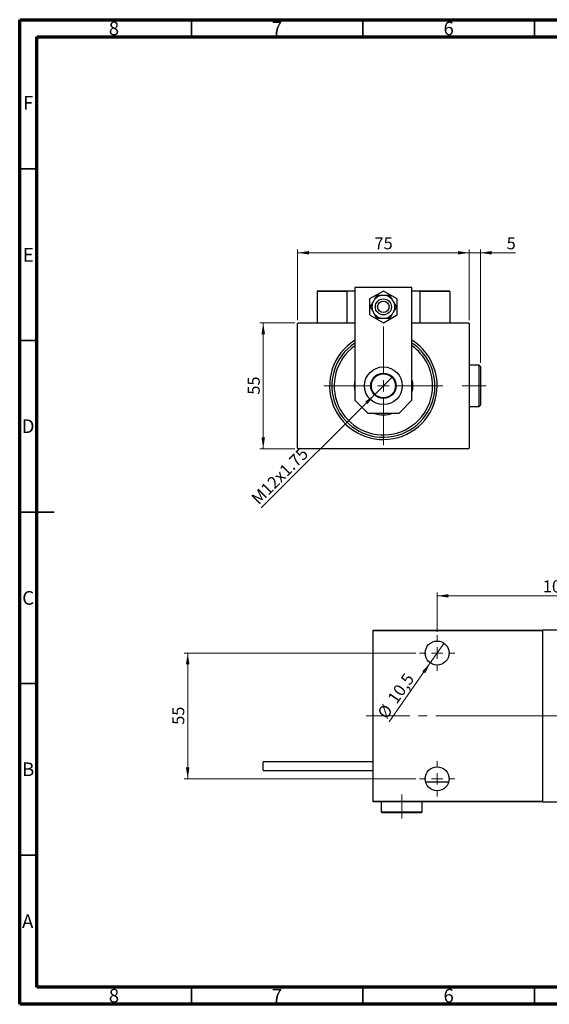
# Model space of a CAD drawing. Units: millimetres. Extents: x 15 to 450, y 5 to 292.
# Drawn here: x 15 to 169, y 5 to 292 of the extents above; entities that cross this region are included whole.
import ezdxf

# ---------------------------------------------------------------- set-up
doc = ezdxf.new("R2010")
doc.units = ezdxf.units.MM
doc.linetypes.add('CENTERX2', pattern=[20.32, 12.7, -2.54, 2.54, -2.54])
doc.styles.add('SLDTEXTSTYLE0', font='TXT', dxfattribs={"width": 0.75})
doc.dimstyles.new('SLDDIMSTYLE0', dxfattribs={"dimtxt": 3.5, "dimasz": 3.302, "dimexe": 0, "dimexo": 0.0625, "dimgap": 0.875, "dimtad": 1, "dimdec": 0, "dimlfac": 1.5, "dimrnd": 1e-09, "dimzin": 12, "dimdsep": 46, "dimtxsty": 'SLDTEXTSTYLE0', "dimsah": 1, "dimcen": 0.09, "dimadec": 0, "dimazin": 3, "dimtfac": 1, "dimtdec": 0, "dimtofl": 0, "dimtmove": 0, "dimatfit": 3, "dimfxl": 1, "dimfrac": 2, "dimtolj": 1, "dimtzin": 12, "dimarcsym": 0})
doc.dimstyles.new('SLDDIMSTYLE1', dxfattribs={"dimtxt": 3.5, "dimasz": 3.302, "dimexe": 0, "dimexo": 0.0625, "dimgap": 0.875, "dimtad": 1, "dimdec": 1, "dimlfac": 1.5, "dimrnd": 1e-09, "dimzin": 12, "dimdsep": 46, "dimtxsty": 'SLDTEXTSTYLE0', "dimblk1": 'NONE', "dimsah": 1, "dimcen": 0, "dimadec": 0, "dimazin": 3, "dimtfac": 1, "dimtdec": 1, "dimtmove": 0, "dimatfit": 3, "dimldrblk": 'NONE', "dimfxl": 1, "dimfrac": 2, "dimtolj": 1, "dimtzin": 12, "dimarcsym": 0})
doc.dimstyles.new('SLDDIMSTYLE2', dxfattribs={"dimtxt": 3.5, "dimasz": 3.302, "dimexe": 0, "dimexo": 0.0625, "dimgap": 0.875, "dimtad": 1, "dimdec": 0, "dimlfac": 1.5, "dimrnd": 1e-09, "dimzin": 12, "dimdsep": 46, "dimtxsty": 'SLDTEXTSTYLE0', "dimsah": 1, "dimcen": 0.09, "dimadec": 0, "dimazin": 3, "dimtfac": 1, "dimtdec": 0, "dimtmove": 0, "dimatfit": 0, "dimfxl": 1, "dimfrac": 2, "dimtolj": 1, "dimtzin": 12, "dimarcsym": 0})
doc.dimstyles.new('SLDDIMSTYLE5', dxfattribs={"dimtxt": 3.5, "dimasz": 3.302, "dimexe": 0, "dimexo": 0.0625, "dimgap": 0.875, "dimtad": 1, "dimdec": 1, "dimlfac": 1.5, "dimrnd": 1e-09, "dimzin": 12, "dimdsep": 46, "dimtxsty": 'SLDTEXTSTYLE0', "dimblk1": 'NONE', "dimsah": 1, "dimcen": 0, "dimadec": 0, "dimazin": 3, "dimtfac": 1, "dimtdec": 1, "dimtmove": 0, "dimatfit": 3, "dimldrblk": 'NONE', "dimfxl": 1, "dimfrac": 2, "dimtolj": 1, "dimtzin": 12, "dimarcsym": 0})

# ---------------------------------------------------------------- blocks, each defined once
blk = doc.blocks.new('_D')
at = {"color": 7, "linetype": 'Continuous', "lineweight": 0}
for p, q in [((95.14, 203.62), (84.94, 203.62)), ((85.94, 166.95), (85.94, 203.62)), ((95.14, 166.95), (84.94, 166.95))]:
    blk.add_line(p, q, dxfattribs=at)
at = {"color": 7, "linetype": 'Continuous', "lineweight": 18}
for points in [[(85.94, 203.62), (85.43, 200.32), (86.45, 200.32)], [(85.94, 166.95), (86.45, 170.26), (85.43, 170.26)]]:
    blk.add_solid(points, dxfattribs=at)
at = {"color": 7, "linetype": 'Continuous', "lineweight": 18, "insert": (81.43, 182.7), "char_height": 3.5, "attachment_point": 1, "rotation": 90, "style": 'SLDTEXTSTYLE0'}
blk.add_mtext('55', dxfattribs=at)
blk = doc.blocks.new('_D_1')
at = {"color": 7, "linetype": 'Continuous', "lineweight": 0}
for p, q in [((95.94, 204.42), (95.94, 225.06)), ((145.94, 224.06), (95.94, 224.06)), ((145.94, 204.42), (145.94, 225.06))]:
    blk.add_line(p, q, dxfattribs=at)
at = {"color": 7, "linetype": 'Continuous', "lineweight": 18}
for points in [[(95.94, 224.06), (99.24, 223.55), (99.24, 224.57)], [(145.94, 224.06), (142.64, 224.57), (142.64, 223.55)]]:
    blk.add_solid(points, dxfattribs=at)
at = {"color": 7, "linetype": 'Continuous', "lineweight": 18, "insert": (118.35, 228.57), "char_height": 3.5, "attachment_point": 1, "style": 'SLDTEXTSTYLE0'}
blk.add_mtext('75', dxfattribs=at)
blk = doc.blocks.new('_D_2')
at = {"color": 7, "linetype": 'Continuous', "lineweight": 0}
for q in [(123.56, 187.9), (85.34, 149.68)]:
    blk.add_line((118.32, 182.67), q, dxfattribs=at)
at = {"color": 7, "linetype": 'Continuous', "lineweight": 18}
blk.add_solid([(118.32, 182.67), (115.63, 180.69), (116.35, 179.98)], dxfattribs=at)
at = {"color": 7, "linetype": 'Continuous', "lineweight": 18, "insert": (82.15, 152.87), "char_height": 3.5, "attachment_point": 1, "rotation": 45, "style": 'SLDTEXTSTYLE0'}
blk.add_mtext('M12x1.75', dxfattribs=at)
blk = doc.blocks.new('_None')
blk = doc.blocks.new('_D_3')
at = {"color": 7, "linetype": 'Continuous', "lineweight": 0}
for p, q in [((145.94, 224.06), (139.59, 224.06)), ((145.94, 204.42), (145.94, 225.06)), ((149.21, 224.06), (145.94, 224.06)), ((149.21, 191.95), (149.21, 225.06)), ((149.21, 224.06), (159.44, 224.06))]:
    blk.add_line(p, q, dxfattribs=at)
at = {"color": 7, "linetype": 'Continuous', "lineweight": 18}
for points in [[(145.94, 224.06), (142.64, 224.57), (142.64, 223.55)], [(149.21, 224.06), (152.51, 223.55), (152.51, 224.57)]]:
    blk.add_solid(points, dxfattribs=at)
at = {"color": 7, "linetype": 'Continuous', "lineweight": 18, "insert": (156.85, 228.57), "char_height": 3.5, "attachment_point": 1, "style": 'SLDTEXTSTYLE0'}
blk.add_mtext('5', dxfattribs=at)
blk = doc.blocks.new('SW_CENTERMARKSYMBOL_0')
at = {"color": 0, "linetype": 'Continuous', "lineweight": 18}
for p, q in [((0, 3.33), (0, 17.33)), ((-3.33, 0), (-17.33, 0)), ((0, 0), (-1.67, 0)), ((0, 0), (0, 1.67)), ((0, 0), (0, -1.67)), ((0, 0), (1.67, 0)), ((3.33, 0), (17.33, 0)), ((0, -3.33), (0, -17.33))]:
    blk.add_line(p, q, dxfattribs=at)
blk = doc.blocks.new('_D_14')
at = {"color": 7, "linetype": 'Continuous', "lineweight": 0}
for q in [(138.61, 110.26), (122.64, 87.36)]:
    blk.add_line((134.6, 104.52), q, dxfattribs=at)
at = {"color": 7, "linetype": 'Continuous', "lineweight": 18}
blk.add_solid([(134.6, 104.52), (132.3, 102.1), (133.13, 101.52)], dxfattribs=at)
at = {"color": 7, "linetype": 'Continuous', "lineweight": 18, "char_height": 3.5, "attachment_point": 1, "rotation": 55.1069, "style": 'SLDTEXTSTYLE0'}
for s, insert in [('10,5', (121.94, 94.29)), ('%%c', (118.97, 89.92))]:
    blk.add_mtext(s, dxfattribs=dict(at, insert=insert))
blk = doc.blocks.new('_D_15')
at = {"color": 7, "linetype": 'Continuous', "lineweight": 0}
for p, q in [((136.61, 113.56), (136.61, 125.06)), ((136.61, 124.06), (205.94, 124.06)), ((205.94, 113.56), (205.94, 125.06))]:
    blk.add_line(p, q, dxfattribs=at)
at = {"color": 7, "linetype": 'Continuous', "lineweight": 18}
for points in [[(136.61, 124.06), (139.91, 123.55), (139.91, 124.57)], [(205.94, 124.06), (202.64, 124.57), (202.64, 123.55)]]:
    blk.add_solid(points, dxfattribs=at)
at = {"color": 7, "linetype": 'Continuous', "lineweight": 18, "insert": (167.39, 128.57), "char_height": 3.5, "attachment_point": 1, "style": 'SLDTEXTSTYLE0'}
blk.add_mtext('104', dxfattribs=at)
blk = doc.blocks.new('_D_16')
at = {"color": 7, "linetype": 'Continuous', "lineweight": 0}
for p, q in [((130.44, 107.39), (62.94, 107.39)), ((63.94, 107.39), (63.94, 70.73)), ((130.44, 70.73), (62.94, 70.73))]:
    blk.add_line(p, q, dxfattribs=at)
at = {"color": 7, "linetype": 'Continuous', "lineweight": 18}
for points in [[(63.94, 107.39), (63.43, 104.09), (64.45, 104.09)], [(63.94, 70.73), (64.45, 74.03), (63.43, 74.03)]]:
    blk.add_solid(points, dxfattribs=at)
at = {"color": 7, "linetype": 'Continuous', "lineweight": 18, "insert": (59.43, 86.47), "char_height": 3.5, "attachment_point": 1, "rotation": 90, "style": 'SLDTEXTSTYLE0'}
blk.add_mtext('55', dxfattribs=at)
blk = doc.blocks.new('SW_CENTERMARKSYMBOL_3')
at = {"color": 0, "linetype": 'Continuous', "lineweight": 18}
for p, q in [((0, 3.33), (0, 5.17)), ((-3.33, 0), (-5.17, 0)), ((0, 0), (-1.67, 0)), ((0, 0), (0, 1.67)), ((0, 0), (0, -1.67)), ((0, 0), (1.67, 0)), ((3.33, 0), (5.17, 0)), ((0, -3.33), (0, -5.17))]:
    blk.add_line(p, q, dxfattribs=at)
blk = doc.blocks.new('SW_CENTERMARKSYMBOL_5')
at = {"color": 0, "linetype": 'Continuous', "lineweight": 18}
for p, q in [((0, 3.33), (0, 5.17)), ((-3.33, 0), (-5.17, 0)), ((0, 0), (-1.67, 0)), ((0, 0), (0, 1.67)), ((0, 0), (0, -1.67)), ((0, 0), (1.67, 0)), ((3.33, 0), (5.17, 0)), ((0, -3.33), (0, -5.17))]:
    blk.add_line(p, q, dxfattribs=at)

msp = doc.modelspace()

# ---------------------------------------------------------------- linework, layer by layer
at = {"color": 7, "linetype": 'Continuous', "lineweight": 70}
for p, q in [((15, 5), (15, 292)), ((15, 292), (415, 292)), ((20, 10), (20, 287)), ((20, 287), (410, 287)), ((410, 10), (20, 10)), ((415, 5), (15, 5))]:
    msp.add_line(p, q, dxfattribs=at)
at = {"color": 7, "linetype": 'Continuous', "lineweight": 35}
for p, q in [((65, 287), (65, 292)), ((115, 287), (115, 292)), ((165, 287), (165, 292)), ((20, 248.5), (15, 248.5)), ((20, 198.5), (15, 198.5)), ((15, 148.5), (25, 148.5)), ((20, 148.5), (15, 148.5)), ((20, 98.5), (15, 98.5)), ((20, 48.5), (15, 48.5)), ((65, 10), (65, 5)), ((115, 10), (115, 5)), ((165, 10), (165, 5))]:
    msp.add_line(p, q, dxfattribs=at)
at = {"color": 7, "linetype": 'Continuous', "lineweight": 25}
for p, q in [((101.6067, 212.7532), (101.6067, 203.6198)), ((110.2733, 212.7532), (101.6067, 212.7532)), ((101.8067, 212.9532), (110.0733, 212.9532)), ((110.0733, 212.9532), (110.2733, 212.9532)), ((110.2733, 212.9532), (110.2733, 203.6198)), ((110.2733, 212.9532), (112.6067, 212.9532)), ((110.2733, 212.7532), (110.2733, 203.6198)), ((112.6067, 213.9532), (112.6067, 181.0598)), ((129.2733, 213.9532), (112.6067, 213.9532)), ((120.94, 212.9053), (116.94, 210.5959)), ((124.94, 210.5959), (120.94, 212.9053)), ((129.2733, 181.0598), (129.2733, 213.9532)), ((129.2733, 212.9532), (131.6067, 212.9532)), ((131.6067, 212.9532), (131.8067, 212.9532)), ((131.6067, 212.9532), (131.6067, 203.6198)), ((140.2733, 212.7532), (131.6067, 212.7532)), ((131.8067, 212.9532), (140.0733, 212.9532)), ((140.2733, 212.7532), (140.2733, 203.6198)), ((116.94, 210.5959), (116.94, 205.9771)), ((124.94, 205.9771), (124.94, 210.5959)), ((116.94, 205.9771), (120.94, 203.6677)), ((120.94, 203.6677), (124.94, 205.9771)), ((96.14, 203.6198), (95.94, 203.4198)), ((95.94, 167.1532), (95.94, 203.4198)), ((96.14, 203.6198), (112.6067, 203.6198)), ((129.2733, 203.6198), (145.74, 203.6198)), ((145.94, 203.4198), (145.74, 203.6198)), ((145.94, 203.4198), (145.94, 167.1532)), ((148.8733, 191.2865), (145.94, 191.2865)), ((149.2067, 190.9532), (148.8733, 191.2865)), ((148.8733, 185.2865), (148.8733, 191.2865)), ((149.2067, 190.9532), (149.2067, 185.2865)), ((148.8733, 179.2865), (148.8733, 185.2865)), ((149.2067, 185.2865), (149.2067, 179.6198)), ((112.6067, 181.0598), (116.38, 177.2865)), ((125.5, 177.2865), (129.2733, 181.0598)), ((145.94, 179.2865), (148.8733, 179.2865)), ((148.8733, 179.2865), (149.2067, 179.6198)), ((116.38, 177.2865), (125.5, 177.2865)), ((95.94, 167.1532), (96.14, 166.9532)), ((145.74, 166.9532), (96.14, 166.9532)), ((145.74, 166.9532), (145.94, 167.1532)), ((117.94, 114.06), (167.2733, 114.06)), ((117.94, 113.86), (117.94, 114.06)), ((167.2733, 113.86), (117.94, 113.86)), ((117.94, 64.26), (117.94, 113.86)), ((167.2733, 114.06), (167.2733, 113.86)), ((175.2733, 114.06), (167.2733, 114.06)), ((167.2733, 113.86), (167.2733, 64.26)), ((117.94, 75.66), (85.94, 75.66)), ((85.94, 73.1267), (85.94, 75.66)), ((85.94, 73.1267), (117.94, 73.1267)), ((139.9608, 69.7267), (133.2526, 69.7267)), ((117.94, 64.26), (167.2733, 64.26)), ((117.94, 64.06), (117.94, 64.26)), ((167.2733, 64.06), (117.94, 64.06)), ((120.2733, 64.06), (120.2733, 61.1267)), ((132.2733, 61.1267), (132.2733, 64.06)), ((167.2733, 64.26), (167.2733, 64.06)), ((167.2733, 64.06), (175.2733, 64.06)), ((120.2733, 61.1267), (120.6067, 60.7933)), ((120.2733, 61.1267), (132.2733, 61.1267)), ((131.94, 60.7933), (120.6067, 60.7933)), ((131.94, 60.7933), (132.2733, 61.1267))]:
    msp.add_line(p, q, dxfattribs=at)
at = {"color": 7, "linetype": 'CENTERX2', "lineweight": 18}
for p, q in [((150.8733, 185.2865), (143.8733, 185.2865)), ((115.94, 89.06), (177.2733, 89.06)), ((240.2733, 89.06), (144.6067, 89.06)), ((165.2733, 89.06), (236.6067, 89.06)), ((126.2733, 59.1267), (126.2733, 66.1267))]:
    msp.add_line(p, q, dxfattribs=at)
at = {"color": 7, "linetype": 'Continuous', "lineweight": 25, "flags": 128}
for points in [[(129.2733, 186.9615), (129.3756, 186.331), (129.44, 185.2865)], [(129.44, 185.2865), (129.3756, 184.2419), (129.2733, 183.6115)]]:
    msp.add_lwpolyline(points, dxfattribs=at)
at = {"color": 7, "linetype": 'Continuous', "lineweight": 25}
for centre, radius in [((120.94, 208.2865), 2.3333), ((120.94, 208.2865), 1.6667), ((120.94, 185.2865), 5.5), ((120.94, 185.2865), 3.7), ((120.94, 185.2865), 3.5), ((136.6067, 107.3933), 3.5), ((136.6067, 70.7267), 3.5)]:
    msp.add_circle(centre, radius, dxfattribs=at)
for centre, radius, start, end in [((101.8067, 212.7532), 0.2, 90, 180), ((110.0733, 212.7532), 0.2, 0, 90), ((131.8067, 212.7532), 0.2, 90, 180), ((140.0733, 212.7532), 0.2, 0, 90), ((120.94, 208.2865), 3.3333, 150, 210), ((120.94, 208.2865), 3.3333, 90, 150), ((120.94, 208.2865), 3.3333, 30, 90), ((120.94, 208.2865), 3.3333, 330, 30), ((120.94, 208.2865), 3.3333, 210, 270), ((120.94, 208.2865), 3.3333, 270, 330), ((120.94, 185.2865), 15.6667, 122.134928, 0), ((120.94, 185.2865), 15.6667, 0, 57.865072), ((120.94, 185.2865), 15, 123.748989, 0), ((120.94, 185.2865), 14.3333, 125.548744, 0), ((120.94, 185.2865), 15, 0, 56.251011), ((120.94, 185.2865), 14.3333, 0, 54.451256), ((120.94, 185.2865), 8.5, 168.635123, 191.364877), ((120.94, 185.2865), 8.5, 250.250077, 289.749923)]:
    msp.add_arc(centre, radius, start, end, dxfattribs=at)
for points, knots in [([(118.0532, 209.9532), (117.9594, 209.7906), (117.7589, 209.4433), (117.4614, 208.9281), (117.2388, 208.5425), (117.1177, 208.3327), (117.091, 208.2865)], [0, 0, 0, 0, 0.27524993, 0.58791885, 0.90931143, 1, 1, 1, 1]), ([(119.0155, 211.6198), (118.9011, 211.4216), (118.6686, 211.019), (118.3384, 210.4471), (118.1285, 210.0834), (118.0532, 209.9532)], [0, 0, 0, 0, 0.38355166, 0.77913824, 1, 1, 1, 1]), ([(120.94, 211.6198), (120.6219, 211.6198), (119.9384, 211.6198), (119.337, 211.6198), (119.0155, 211.6198)], [0, 0, 0, 0, 0.46544539, 1, 1, 1, 1]), ([(122.8645, 211.6198), (122.5917, 211.6198), (122.0181, 211.6198), (121.337, 211.6198), (120.9675, 211.6198), (120.94, 211.6198)], [0, 0, 0, 0, 0.45643488, 0.95955244, 1, 1, 1, 1]), ([(123.8268, 209.9532), (123.7329, 210.1157), (123.5324, 210.463), (123.2349, 210.9782), (123.0123, 211.3638), (122.8912, 211.5736), (122.8645, 211.6198)], [0, 0, 0, 0, 0.27524993, 0.58791885, 0.90931143, 1, 1, 1, 1]), ([(124.789, 208.2865), (124.6746, 208.4847), (124.4421, 208.8873), (124.1119, 209.4593), (123.902, 209.8229), (123.8268, 209.9532)], [0, 0, 0, 0, 0.38355166, 0.77913824, 1, 1, 1, 1]), ([(117.091, 208.2865), (117.2054, 208.0883), (117.4379, 207.6857), (117.7681, 207.1137), (117.978, 206.7501), (118.0532, 206.6198)], [0, 0, 0, 0, 0.38355166, 0.77913824, 1, 1, 1, 1]), ([(123.8268, 206.6198), (123.9206, 206.7824), (124.1211, 207.1297), (124.4186, 207.6449), (124.6412, 208.0305), (124.7623, 208.2403), (124.789, 208.2865)], [0, 0, 0, 0, 0.27524993, 0.58791885, 0.90931143, 1, 1, 1, 1]), ([(118.0532, 206.6198), (118.1471, 206.4572), (118.3476, 206.11), (118.6451, 205.5948), (118.8677, 205.2092), (118.9888, 204.9993), (119.0155, 204.9532)], [0, 0, 0, 0, 0.275249931, 0.587918845, 0.909311429, 1, 1, 1, 1]), ([(119.0155, 204.9532), (119.2883, 204.9532), (119.8619, 204.9532), (120.543, 204.9532), (120.9125, 204.9532), (120.94, 204.9532)], [0, 0, 0, 0, 0.45643488, 0.95955244, 1, 1, 1, 1]), ([(120.94, 204.9532), (121.2581, 204.9532), (121.9416, 204.9532), (122.543, 204.9532), (122.8645, 204.9532)], [0, 0, 0, 0, 0.46544539, 1, 1, 1, 1]), ([(122.8645, 204.9532), (122.9789, 205.1514), (123.2114, 205.554), (123.5416, 206.1259), (123.7515, 206.4896), (123.8268, 206.6198)], [0, 0, 0, 0, 0.38355166, 0.77913824, 1, 1, 1, 1])]:
    msp.add_open_spline(points, degree=3, knots=knots, dxfattribs=at)

# ---------------------------------------------------------------- block references
at = {"color": 7, "linetype": 'Continuous', "lineweight": 0}
for name, p in [('SW_CENTERMARKSYMBOL_0', (120.94, 185.2865)), ('SW_CENTERMARKSYMBOL_3', (136.6067, 107.3933)), ('SW_CENTERMARKSYMBOL_5', (136.6067, 70.7267))]:
    msp.add_blockref(name, p, dxfattribs=at)

# ---------------------------------------------------------------- texts
at = {"color": 7, "linetype": 'Continuous', "lineweight": 0, "char_height": 3.9688, "attachment_point": 2, "style": 'SLDTEXTSTYLE0'}
for s, insert in [('8', (42.46, 291.4462)), ('7', (89.96, 291.4462)), ('6', (139.96, 291.4462)), ('F', (17.4577, 269.7458)), ('E', (17.5078, 225.4462)), ('D', (17.4527, 175.4958)), ('C', (17.4587, 125.4462)), ('B', (17.4706, 75.4958)), ('A', (17.3397, 31.1962)), ('8', (42.46, 9.4958)), ('7', (89.96, 9.4958)), ('6', (139.96, 9.4958))]:
    msp.add_mtext(s, dxfattribs=dict(at, insert=insert))

# ---------------------------------------------------------------- dimensions: what is measured, and where the dimension line sits
at = {"color": 7, "linetype": 'Continuous', "lineweight": 18}
for base, p1, p2, dimstyle, picture, middle in [((95.94, 224.06), (145.94, 203.4198), (95.94, 203.4198), 'SLDDIMSTYLE0', '_D_1', (120.94, 224.06)), ((145.94, 224.06), (149.2067, 190.9532), (145.94, 203.4198), 'SLDDIMSTYLE2', '_D_3', (158.1428, 224.06)), ((205.94, 124.06), (136.6067, 112.56), (205.94, 112.56), 'SLDDIMSTYLE0', '_D_15', (171.2733, 124.06))]:
    dim = msp.add_linear_dim(base=base, p1=p1, p2=p2, dimstyle=dimstyle, dxfattribs=at)
    dim.commit()
    dim.dimension.update_dxf_attribs({"geometry": picture, "text_midpoint": middle, "dimtype": 160})
for base, p1, p2, picture, middle in [((85.94, 203.6198), (96.14, 166.9532), (96.14, 203.6198), '_D', (85.94, 185.2865)), ((63.94, 70.7267), (131.44, 107.3933), (131.44, 70.7267), '_D_16', (63.94, 89.06))]:
    dim = msp.add_linear_dim(base=base, p1=p1, p2=p2, angle=90, dimstyle='SLDDIMSTYLE0', dxfattribs=at)
    dim.commit()
    dim.dimension.update_dxf_attribs({"geometry": picture, "text_midpoint": middle, "dimtype": 160})
dim = msp.add_diameter_dim_2p(p1=(123.5563, 187.9028), p2=(118.3237, 182.6702), text='M12x1.75', dimstyle='SLDDIMSTYLE1', override={"dimpost": '<>'}, dxfattribs=at)
dim.commit()
dim.dimension.update_dxf_attribs({"geometry": '_D_2', "text_midpoint": (92.6067, 156.9532), "dimtype": 163})
dim = msp.add_diameter_dim_2p(p1=(138.6088, 110.2641), p2=(134.6045, 104.5226), dimstyle='SLDDIMSTYLE5', dxfattribs=at)
dim.commit()
dim.dimension.update_dxf_attribs({"geometry": '_D_14', "text_midpoint": (126.6102, 93.06), "dimtype": 163})

doc.saveas('drawing.dxf')
